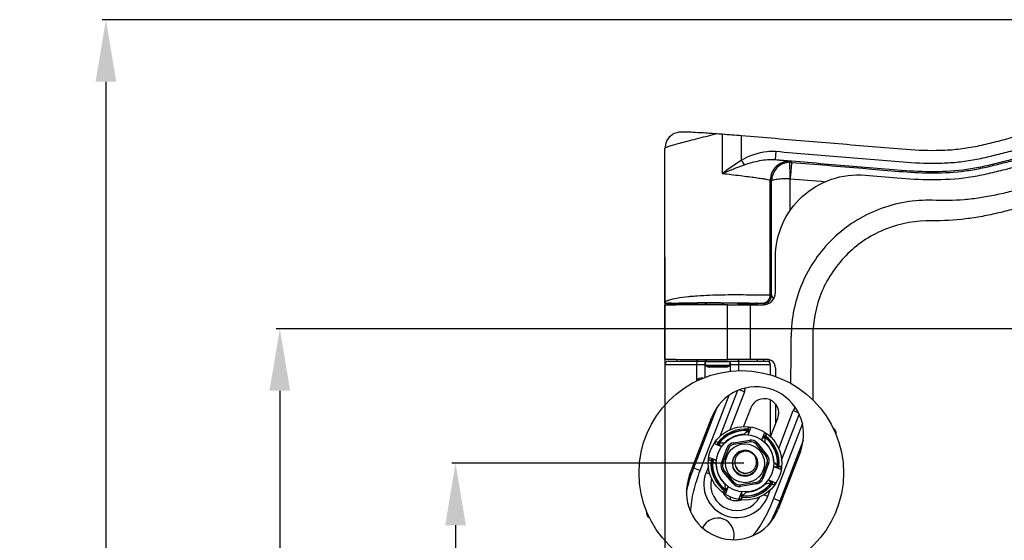
# Model space of a CAD drawing. Units: millimetres. Extents: x -217 to -90, y 77 to 206.
# Drawn here: x -217 to -169, y 150 to 175 of the extents above; entities that cross this region are included whole.
import ezdxf

# ---------------------------------------------------------------- set-up
doc = ezdxf.new("R2010")
doc.units = ezdxf.units.MM
doc.header["$LTSCALE"] = 16.335
doc.header["$PDMODE"] = 3
doc.header["$PDSIZE"] = 4
doc.layers.get('0').update_dxf_attribs({"linetype": 'CONTINUOUS'})
doc.layers.get('Defpoints').update_dxf_attribs({"linetype": 'CONTINUOUS'})
for name, color, linetype in [('02___PRT_ALL_AXES', 7, 'CONTINUOUS'), ('3_ALL_AXES', 7, 'CONTINUOUS'), ('6_ALL_SURFS', 7, 'CONTINUOUS'), ('7_ALL_FEATURES', 7, 'CONTINUOUS')]:
    doc.layers.add(name, color=color, linetype=linetype)
doc.styles.get("Standard").update_dxf_attribs({"font": 'arial.ttf'})
doc.dimstyles.new('DIMSTYLE_1', dxfattribs={"dimtxt": 3.5, "dimasz": 3, "dimexe": 0.18, "dimexo": 0.0625, "dimgap": 0.09, "dimtad": 1, "dimdec": 0, "dimlfac": 5, "dimdsep": 46, "dimtxsty": 'Standard', "dimblk": '_FILLED', "dimcen": 0.09, "dimadec": 0, "dimazin": 0, "dimtp": 0.5, "dimtm": 0.5, "dimtfac": 1, "dimtdec": 0, "dimtofl": 0, "dimtmove": 0, "dimatfit": 3, "dimldrblk": '_FILLED', "dimfxl": 0, "dimtolj": 1, "dimarcsym": 0})

# ---------------------------------------------------------------- blocks, each defined once
blk = doc.blocks.new('_FILLED')
at = {"color": 0, "linetype": 'ByBlock'}
blk.add_solid([(0, 0), (-1, 0.167), (-1, -0.167)], dxfattribs=at)
blk = doc.blocks.new('*D12')
at = {"color": 0, "linetype": 'Continuous', "lineweight": -2}
for p, q in [((-144.792, 175.08), (-212.68, 175.08)), ((-212.5, 172.08), (-212.5, 104.099)), ((-144.744, 101.099), (-212.68, 101.099))]:
    blk.add_line(p, q, dxfattribs=at)
at = {"layer": 'Defpoints', "color": 0, "linetype": 'Continuous'}
for p in [(-144.73, 175.08), (-212.5, 101.099), (-144.682, 101.099)]:
    blk.add_point(p, dxfattribs=at)
at = {"color": 0, "linetype": 'Continuous', "lineweight": -2, "xscale": 3, "yscale": 3, "zscale": 3}
for p, rotation in [((-212.5, 175.08), 90), ((-212.5, 101.099), 270)]:
    blk.add_blockref('_FILLED', p, dxfattribs=dict(at, rotation=rotation))
at = {"color": 0, "linetype": 'Continuous', "insert": (-214.378, 136.709), "char_height": 3.5, "attachment_point": 5, "rotation": 90}
blk.add_mtext('\\A1;370', dxfattribs=at)
blk = doc.blocks.new('*D15')
at = {"color": 0, "linetype": 'Continuous', "lineweight": -2}
for p, q in [((-181.621, 153.614), (-195.753, 153.614)), ((-195.573, 150.614), (-195.573, 125.565)), ((-181.621, 122.565), (-195.753, 122.565))]:
    blk.add_line(p, q, dxfattribs=at)
at = {"layer": 'Defpoints', "color": 0, "linetype": 'Continuous'}
for p in [(-181.559, 153.614), (-195.573, 122.565), (-181.559, 122.565)]:
    blk.add_point(p, dxfattribs=at)
at = {"color": 0, "linetype": 'Continuous', "lineweight": -2, "xscale": 3, "yscale": 3, "zscale": 3}
for p, rotation in [((-195.573, 153.614), 90), ((-195.573, 122.565), 270)]:
    blk.add_blockref('_FILLED', p, dxfattribs=dict(at, rotation=rotation))
at = {"color": 0, "linetype": 'Continuous', "insert": (-197.45, 138.09), "char_height": 3.5, "attachment_point": 5, "rotation": 90}
blk.add_mtext('\\A1;155', dxfattribs=at)
blk = doc.blocks.new('*D17')
at = {"color": 0, "linetype": 'Continuous', "lineweight": -2}
for p, q in [((-141.735, 160.125), (-204.26, 160.125)), ((-204.08, 157.125), (-204.08, 119.054)), ((-141.814, 116.054), (-204.26, 116.054))]:
    blk.add_line(p, q, dxfattribs=at)
at = {"layer": 'Defpoints', "color": 0, "linetype": 'Continuous'}
for p in [(-141.673, 160.125), (-204.08, 116.054), (-141.752, 116.054)]:
    blk.add_point(p, dxfattribs=at)
at = {"color": 0, "linetype": 'Continuous', "lineweight": -2, "xscale": 3, "yscale": 3, "zscale": 3}
for p, rotation in [((-204.08, 160.125), 90), ((-204.08, 116.054), 270)]:
    blk.add_blockref('_FILLED', p, dxfattribs=dict(at, rotation=rotation))
at = {"color": 0, "linetype": 'Continuous', "insert": (-205.957, 138.09), "char_height": 3.5, "attachment_point": 5, "rotation": 90}
blk.add_mtext('\\A1;220', dxfattribs=at)
blk = doc.blocks.new('*D11')
at = {"color": 0, "linetype": 'Continuous', "lineweight": -2}
for p, q in [((-185.434, 163.593), (-185.434, 77.617)), ((-99.084, 137.965), (-99.084, 77.617)), ((-182.434, 77.797), (-102.084, 77.797))]:
    blk.add_line(p, q, dxfattribs=at)
at = {"layer": 'Defpoints', "color": 0, "linetype": 'Continuous'}
for p in [(-185.434, 163.655), (-99.084, 138.027), (-99.084, 77.797)]:
    blk.add_point(p, dxfattribs=at)
at = {"color": 0, "linetype": 'Continuous', "lineweight": -2, "xscale": 3, "yscale": 3, "zscale": 3, "rotation": 180}
blk.add_blockref('_FILLED', (-185.434, 77.797), dxfattribs=at)
at = {"color": 0, "linetype": 'Continuous', "lineweight": -2, "xscale": 3, "yscale": 3, "zscale": 3}
blk.add_blockref('_FILLED', (-99.084, 77.797), dxfattribs=at)
at = {"color": 0, "linetype": 'Continuous', "insert": (-142.259, 79.675), "char_height": 3.5, "attachment_point": 5}
blk.add_mtext('\\A1;432', dxfattribs=at)

msp = doc.modelspace()

# ---------------------------------------------------------------- linework, layer by layer
at = {"color": 0, "linetype": 'Continuous'}
for p, q in [((-184.168, 169.634), (-184.257, 169.638)), ((-184.07, 169.629), (-184.168, 169.634)), ((-183.963, 169.623), (-184.07, 169.629)), ((-183.847, 169.617), (-183.963, 169.623)), ((-183.722, 169.61), (-183.847, 169.617)), ((-183.589, 169.602), (-183.722, 169.61)), ((-182.666, 169.539), (-182.666, 167.643)), ((-181.722, 168.295), (-181.722, 169.464)), ((-185.434, 161.36), (-185.434, 168.857)), ((-181.589, 168.06), (-181.722, 168.295)), ((-180.088, 168.317), (-180.055, 168.715)), ((-179.36, 168.22), (-179.292, 168.179)), ((-175.854, 167.894), (-175.411, 167.857)), ((-180.336, 161.76), (-180.336, 167.323)), ((-180.336, 167.323), (-180.271, 167.285)), ((-179.367, 165.856), (-179.367, 167.388)), ((-180.27, 161.76), (-180.271, 167.285)), ((-180.084, 161.88), (-180.084, 163.581)), ((-180.336, 161.76), (-180.27, 161.744)), ((-180.27, 161.744), (-180.27, 161.76)), ((-185.434, 158.66), (-185.434, 161.26)), ((-185.348, 161.354), (-185.016, 161.343)), ((-183.908, 161.377), (-183.852, 161.377)), ((-183.891, 161.367), (-183.891, 161.28)), ((-183.886, 161.367), (-183.886, 161.28)), ((-183.471, 161.281), (-183.471, 161.37)), ((-183.426, 161.281), (-183.426, 161.37)), ((-182.746, 161.378), (-182.571, 161.378)), ((-182.409, 158.638), (-182.409, 161.282)), ((-182.12, 161.377), (-182.065, 161.377)), ((-182.065, 161.377), (-181.906, 161.376)), ((-181.906, 161.376), (-181.854, 161.376)), ((-181.887, 161.367), (-181.887, 161.281)), ((-181.878, 161.367), (-181.878, 161.281)), ((-181.856, 161.341), (-181.696, 161.341)), ((-181.854, 161.376), (-181.703, 161.375)), ((-181.703, 161.375), (-181.655, 161.375)), ((-181.696, 161.341), (-181.659, 161.341)), ((-181.659, 161.341), (-181.625, 161.341)), ((-181.655, 161.375), (-181.607, 161.375)), ((-181.29, 158.639), (-181.29, 161.281)), ((-181.29, 161.281), (-180.686, 161.281)), ((-181.169, 161.343), (-181.141, 161.343)), ((-181.141, 161.343), (-181.022, 161.343)), ((-181.022, 161.343), (-180.96, 161.344)), ((-180.736, 161.36), (-180.67, 161.344)), ((-180.686, 161.344), (-180.67, 161.344)), ((-180.67, 161.344), (-180.67, 161.282)), ((-184.843, 158.56), (-184.843, 158.645)), ((-183.891, 158.639), (-183.891, 158.56)), ((-183.886, 158.639), (-183.886, 158.56)), ((-183.484, 158.56), (-182.288, 158.56)), ((-182.284, 158.52), (-183.484, 158.52)), ((-183.471, 158.56), (-183.471, 158.638)), ((-183.427, 158.32), (-182.342, 158.32)), ((-183.426, 158.56), (-183.426, 158.638)), ((-181.887, 158.638), (-181.887, 158.56)), ((-181.878, 158.638), (-181.878, 158.56)), ((-180.486, 158.639), (-181.29, 158.639)), ((-180.953, 158.56), (-180.953, 158.639)), ((-180.67, 158.639), (-180.67, 158.56)), ((-180.388, 158.638), (-180.388, 158.559)), ((-180.388, 158.559), (-180.388, 158.518)), ((-180.084, 158.239), (-180.084, 157.811)), ((-183.727, 153.268), (-182.331, 156.904)), ((-181.923, 157.129), (-182.773, 154.914)), ((-181.588, 157.069), (-182.292, 155.235)), ((-181.588, 157.069), (-181.836, 157.164)), ((-180.084, 156.484), (-180.084, 155.501)), ((-184.038, 153.388), (-182.911, 156.324)), ((-181.28, 156.292), (-181.626, 155.392)), ((-179.928, 154.328), (-179.225, 156.162)), ((-179.786, 153.768), (-178.935, 155.982)), ((-179.225, 156.162), (-178.977, 156.066)), ((-180.319, 154.891), (-179.973, 155.79)), ((-178.783, 155.542), (-180.179, 151.906)), ((-182.119, 154.608), (-181.332, 154.733)), ((-182.119, 154.608), (-182.107, 154.529)), ((-181.332, 154.733), (-181.32, 154.654)), ((-180.978, 154.597), (-181.04, 154.547)), ((-180.978, 154.597), (-180.476, 153.978)), ((-178.74, 154.722), (-179.867, 151.786)), ((-182.7, 153.625), (-182.415, 154.369)), ((-182.415, 154.369), (-182.34, 154.341)), ((-180.476, 153.978), (-180.538, 153.927)), ((-182.7, 153.625), (-182.626, 153.597)), ((-180.417, 153.602), (-180.702, 152.859)), ((-180.417, 153.602), (-180.492, 153.631)), ((-184.038, 153.388), (-183.727, 153.268)), ((-183.331, 153.46), (-183.446, 153.16)), ((-183.259, 153.088), (-183.446, 153.16)), ((-182.641, 153.25), (-182.579, 153.3)), ((-182.139, 152.631), (-182.641, 153.25)), ((-182.139, 152.631), (-182.077, 152.681)), ((-181.785, 152.495), (-181.797, 152.574)), ((-180.998, 152.619), (-181.785, 152.495)), ((-180.998, 152.619), (-181.01, 152.698)), ((-180.702, 152.859), (-180.777, 152.887)), ((-180.647, 152.086), (-180.459, 152.014)), ((-180.459, 152.014), (-180.344, 152.314)), ((-179.867, 151.786), (-180.179, 151.906))]:
    msp.add_line(p, q, dxfattribs=at)
for points in [[(-184.257, 169.638), (-184.298, 169.64), (-184.336, 169.642), (-184.372, 169.643), (-184.406, 169.645), (-184.438, 169.646), (-184.467, 169.647), (-184.495, 169.647), (-184.52, 169.648), (-184.544, 169.649), (-184.567, 169.649), (-184.588, 169.649), (-184.609, 169.649), (-184.63, 169.649), (-184.651, 169.648), (-184.673, 169.647), (-184.7, 169.645), (-184.733, 169.642), (-184.77, 169.637), (-184.815, 169.629), (-184.867, 169.616), (-184.924, 169.597), (-184.984, 169.571), (-185.046, 169.539), (-185.107, 169.499), (-185.167, 169.451), (-185.223, 169.397), (-185.275, 169.335), (-185.321, 169.266), (-185.361, 169.191), (-185.393, 169.111), (-185.416, 169.025), (-185.431, 168.936), (-185.434, 168.857)], [(-182.992, 169.564), (-183.071, 169.569), (-183.149, 169.574), (-183.226, 169.579), (-183.301, 169.584), (-183.376, 169.589), (-183.448, 169.593), (-183.589, 169.602)]]:
    msp.add_lwpolyline(points, dxfattribs=at)
for radius in [1.39, 0.6]:
    msp.add_circle((-181.559, 153.614), radius, dxfattribs=at)
for centre, radius, start, end in [((-189.066, 87.898), 81.892, 85.51761, 85.74135), ((-210.33, -182.888), 353.511, 85.3582, 85.5117), ((-179.436, 167.322), 0.9, 85.1781, 179.964), ((-179.368, 167.279), 0.904, 91.713, 179.6382), ((-179.368, 167.285), 0.897, 85.1315, 91.7097), ((-78.896, 1357.993), 1194.041, 265.176869, 265.342373), ((-124.603, 806.439), 641.393, 265.10194, 265.254534), ((-184.793, 139.052), 22.318, 90.8224, 91.2689), ((-182.969, -99.547), 260.926, 89.95091, 90.1939), ((-181.923, 327.781), 166.44, 270.10269, 270.25936), ((-181.427, 134.517), 26.855, 89.0217, 89.1413), ((-180.674, 52.069), 109.275, 90.00661, 90.15026), ((-180.671, 161.747), 0.403, 270.0569, 284.9247), ((-180.67, 161.744), 0.4, 314.9846, 322.4834), ((-273.489, 159.62), 94.168, 358.69809, 0.07498), ((-183.649, 157.441), 0.3, 80.9496, 147.0504), ((-182.04, 157.242), 0.484, 339, 0.9258), ((-180.627, 156.041), 0.7, 339, 159), ((-178.773, 155.988), 0.484, 137.0742, 159), ((-177.444, 155.059), 0.3, 350.9496, 57.0504), ((-182.06, 154.233), 0.38, 99, 159), ((-182.06, 154.233), 0.3, 99, 159), ((-181.273, 154.358), 0.38, 39, 99), ((-181.273, 154.358), 0.3, 39, 99), ((-180.772, 153.739), 0.38, 339, 39), ((-182.345, 153.489), 0.38, 159, 219), ((-182.345, 153.489), 0.3, 159, 219), ((-181.559, 153.614), 0.481, 191.7841, 194.2469), ((-180.772, 153.739), 0.3, 339, 39), ((-181.953, 152.587), 1.6, 159, 339), ((-181.558, 153.614), 0.482, 194.249, 237.4461), ((-181.558, 153.615), 0.483, 237.4503, 238.2456), ((-181.559, 153.614), 0.482, 238.2419, 284.9659), ((-181.953, 152.587), 1.266, 166.3146, 331.6864), ((-181.844, 152.87), 0.38, 219, 279), ((-181.844, 152.87), 0.3, 219, 279), ((-181.057, 152.995), 0.3, 279, 339), ((-181.057, 152.995), 0.38, 279, 339), ((-181.989, 152.494), 0.7, 206.4156, 291.5841), ((-186.031, 151.235), 0.3, 170.9496, 237.0504)]:
    msp.add_arc(centre, radius, start, end, dxfattribs=at)
for centre, major_axis, ratio, start_param, end_param in [((-180.687, 161.881), (-0.599, 0.06), 0.996157, 7.953782, 9.523818), ((-182.884, 161.36), (2.55, 0), 0.008727, -3.141593, -2.879793), ((-182.884, 161.26), (2.55, 0), 0.008727, 7.66639, 9.424778), ((-181.29, 161.333), (6, 0), 0.008727, -1.758388, -1.570796), ((-182.884, 158.66), (2.55, 0), 0.008727, 3.141593, 4.899981), ((-181.29, 158.586), (6, 0), 0.008727, 1.570796, 1.758388), ((-180.486, 158.239), (0.4, 0.04), 0.996157, -0.09904, 1.470996)]:
    msp.add_ellipse(centre, major_axis=major_axis, ratio=ratio, start_param=start_param, end_param=end_param, dxfattribs=at)
for points, knots in [([(-99.084, 138.09), (-99.084, 140.254), (-99.477, 144.596), (-101.22, 150.895), (-104.047, 156.799), (-107.888, 162.107), (-112.609, 166.657), (-117.166, 169.686), (-121.087, 171.586), (-124.14, 172.736), (-127.285, 173.587), (-130.492, 174.152), (-133.189, 174.47), (-135.356, 174.679), (-137.526, 174.874), (-140.244, 175.033), (-143.509, 175.098), (-146.772, 175.062), (-150.028, 174.933), (-153.274, 174.691), (-156.487, 174.179), (-159.102, 173.475), (-161.149, 172.776), (-162.664, 172.196), (-164.164, 171.579), (-165.375, 170.978), (-166.336, 170.469), (-167.068, 170.089), (-167.817, 169.725), (-168.583, 169.374), (-169.403, 169.174), (-170.216, 168.967), (-171.042, 168.82), (-172.156, 168.724), (-173.544, 168.766), (-175.189, 168.923), (-176.828, 169.052), (-179.005, 169.233), (-180.635, 169.376), (-181.722, 169.464)], [0, 0, 0, 0, 0.062149, 0.124412, 0.186766, 0.249143, 0.311576, 0.374094, 0.405361, 0.436559, 0.467666, 0.498771, 0.530001, 0.545648, 0.561295, 0.592566, 0.62382, 0.655055, 0.686258, 0.717403, 0.748498, 0.779534, 0.795055, 0.810603, 0.826117, 0.841596, 0.849435, 0.857343, 0.86526, 0.873367, 0.881473, 0.889421, 0.897485, 0.905519, 0.921487, 0.93728, 0.952998, 0.9687, 1, 1, 1, 1]), ([(-180.055, 168.715), (-179.526, 168.67), (-178.468, 168.579), (-176.882, 168.447), (-175.295, 168.322), (-173.71, 168.172), (-172.382, 168.12), (-171.322, 168.179), (-170.533, 168.287), (-169.883, 168.426), (-169.369, 168.555), (-168.983, 168.651), (-168.597, 168.752), (-168.097, 168.931), (-167.493, 169.206), (-166.778, 169.556), (-165.836, 170.044), (-164.666, 170.671), (-163.212, 171.322), (-161.239, 172.105), (-158.731, 172.976), (-155.632, 173.731), (-152.473, 174.158), (-149.295, 174.362), (-146.112, 174.469), (-142.928, 174.487), (-139.744, 174.405), (-137.096, 174.23), (-134.983, 174.034), (-132.87, 173.824), (-130.236, 173.501), (-127.102, 172.923), (-124.033, 172.06), (-121.059, 170.911), (-117.252, 169.03), (-112.832, 166.047), (-108.251, 161.588), (-104.521, 156.395), (-101.772, 150.622), (-100.075, 144.46), (-99.691, 140.21), (-99.691, 138.09)], [0, 0, 0, 0, 0.015634, 0.031267, 0.046901, 0.062534, 0.078163, 0.085978, 0.093793, 0.101609, 0.105517, 0.109425, 0.113333, 0.117241, 0.125056, 0.132873, 0.140689, 0.156322, 0.171954, 0.187587, 0.218847, 0.250103, 0.281362, 0.312627, 0.343894, 0.37516, 0.406426, 0.437691, 0.453324, 0.468958, 0.500223, 0.531484, 0.562742, 0.594, 0.625259, 0.687715, 0.750173, 0.81263, 0.875087, 0.937545, 1, 1, 1, 1]), ([(-180.088, 168.317), (-179.563, 168.272), (-178.511, 168.182), (-176.934, 168.05), (-175.356, 167.926), (-173.781, 167.777), (-172.198, 167.709), (-170.879, 167.815), (-169.844, 168.021), (-169.077, 168.217), (-168.309, 168.41), (-167.579, 168.722), (-166.867, 169.066), (-166.161, 169.424), (-165.461, 169.793), (-164.526, 170.283), (-163.33, 170.841), (-161.372, 171.627), (-158.885, 172.512), (-155.811, 173.289), (-152.674, 173.738), (-149.514, 173.951), (-146.351, 174.064), (-143.185, 174.089), (-140.02, 174.016), (-137.386, 173.852), (-135.285, 173.66), (-133.184, 173.456), (-130.564, 173.144), (-127.445, 172.59), (-124.387, 171.756), (-121.423, 170.634), (-117.627, 168.786), (-113.217, 165.844), (-108.644, 161.43), (-104.917, 156.28), (-102.171, 150.547), (-100.475, 144.423), (-100.091, 140.197), (-100.091, 138.09)], [0, 0, 0, 0, 0.015634, 0.031268, 0.046902, 0.062535, 0.078165, 0.093786, 0.101601, 0.109418, 0.117232, 0.125046, 0.132862, 0.140679, 0.148496, 0.156313, 0.171944, 0.187578, 0.218838, 0.250096, 0.281354, 0.31262, 0.343887, 0.375154, 0.40642, 0.437686, 0.45332, 0.468953, 0.500219, 0.531481, 0.562739, 0.593998, 0.625258, 0.687714, 0.750172, 0.812629, 0.875087, 0.937544, 1, 1, 1, 1]), ([(-175.411, 167.857), (-174.41, 167.773), (-172.907, 167.614), (-171.145, 167.716), (-170.154, 167.884), (-169.542, 168.027), (-169.056, 168.152), (-168.567, 168.269), (-167.971, 168.472), (-167.286, 168.787), (-166.609, 169.118), (-165.939, 169.464), (-165.05, 169.934), (-163.93, 170.504), (-162.54, 171.088), (-161.135, 171.636), (-159.713, 172.137), (-157.792, 172.731), (-155.342, 173.305), (-152.349, 173.698), (-149.34, 173.892), (-145.322, 174.032), (-141.299, 174.018), (-137.284, 173.785), (-133.283, 173.412), (-129.284, 172.935), (-125.372, 171.989), (-121.567, 170.685), (-117.047, 168.438), (-112.168, 164.856), (-107.965, 160.498), (-104.557, 155.494), (-102.05, 149.981), (-100.504, 144.126), (-100.155, 140.099), (-100.155, 138.09)], [0, 0, 0, 0, 0.031253, 0.046874, 0.054689, 0.062504, 0.066412, 0.07032, 0.078131, 0.085946, 0.093761, 0.101577, 0.109393, 0.125023, 0.140654, 0.156285, 0.171917, 0.187548, 0.218802, 0.250059, 0.281321, 0.312585, 0.375105, 0.406368, 0.437631, 0.500135, 0.53139, 0.562645, 0.6251, 0.68756, 0.750028, 0.812504, 0.874994, 0.937493, 1, 1, 1, 1]), ([(-175.745, 167.56), (-175.229, 167.517), (-174.158, 167.417), (-172.492, 167.312), (-171.038, 167.394), (-169.889, 167.606), (-169.039, 167.821), (-168.169, 168.036), (-167.348, 168.396), (-166.577, 168.77), (-165.646, 169.247), (-164.541, 169.842), (-163.2, 170.467), (-161.839, 171.016), (-160.455, 171.537), (-159.056, 172.006), (-157.179, 172.552), (-154.782, 173.069), (-151.838, 173.412), (-148.846, 173.587), (-145.824, 173.68), (-142.793, 173.691), (-138.75, 173.584), (-133.744, 173.155), (-128.777, 172.514), (-124.945, 171.515), (-121.244, 170.181), (-116.845, 167.919), (-112.1, 164.352), (-108.024, 160.04), (-104.727, 155.111), (-102.308, 149.703), (-100.819, 143.979), (-100.484, 140.049), (-100.484, 138.09)], [0, 0, 0, 0, 0.016152, 0.033503, 0.052014, 0.061335, 0.069852, 0.079363, 0.089204, 0.097714, 0.106055, 0.121826, 0.136786, 0.152136, 0.167561, 0.182877, 0.198086, 0.22847, 0.259177, 0.290354, 0.321851, 0.353384, 0.384794, 0.447848, 0.509956, 0.540508, 0.571077, 0.63242, 0.693861, 0.755195, 0.81649, 0.877774, 0.938952, 1, 1, 1, 1]), ([(-185.434, 168.857), (-185.434, 168.864), (-185.417, 168.882), (-185.356, 168.916), (-185.217, 168.968), (-184.992, 169.037), (-184.689, 169.12), (-184.323, 169.215), (-183.746, 169.362), (-183.294, 169.478), (-182.984, 169.563)], [0, 0, 0, 0, 0.008782, 0.025438, 0.085078, 0.178695, 0.302844, 0.45285, 0.623167, 1, 1, 1, 1]), ([(-181.722, 168.295), (-181.344, 168.507), (-180.781, 168.717), (-180.199, 168.728), (-180.055, 168.715)], [0, 0, 0, 0, 0.749005, 1, 1, 1, 1]), ([(-181.589, 168.06), (-181.348, 168.145), (-180.858, 168.288), (-180.342, 168.339), (-180.088, 168.317)], [0, 0, 0, 0, 0.501161, 1, 1, 1, 1]), ([(-180.088, 168.317), (-179.989, 168.306), (-179.815, 168.286), (-179.591, 168.262), (-179.451, 168.236), (-179.378, 168.23), (-179.36, 168.22)], [0, 0, 0, 0, 0.408176, 0.715471, 0.914309, 1, 1, 1, 1]), ([(-179.367, 167.388), (-179.37, 167.488), (-179.377, 167.673), (-179.381, 167.917), (-179.395, 168.08), (-179.389, 168.161), (-179.395, 168.182)], [0, 0, 0, 0, 0.37821, 0.699937, 0.917879, 1, 1, 1, 1]), ([(-179.356, 167.387), (-179.351, 167.488), (-179.329, 167.672), (-179.314, 167.915), (-179.296, 168.079), (-179.295, 168.158), (-179.292, 168.179)], [0, 0, 0, 0, 0.379217, 0.701339, 0.919017, 1, 1, 1, 1]), ([(-182.666, 167.643), (-182.37, 167.611), (-181.943, 167.562), (-181.401, 167.493), (-181.058, 167.447), (-180.775, 167.405), (-180.558, 167.375), (-180.424, 167.343), (-180.352, 167.336), (-180.336, 167.323)], [0, 0, 0, 0, 0.378768, 0.548234, 0.696982, 0.820131, 0.913582, 0.974185, 1, 1, 1, 1]), ([(-179.367, 167.388), (-179.48, 167.387), (-179.69, 167.382), (-179.938, 167.365), (-180.099, 167.343), (-180.185, 167.327), (-180.239, 167.311), (-180.268, 167.294), (-180.271, 167.285)], [0, 0, 0, 0, 0.369434, 0.685731, 0.80938, 0.904118, 0.967274, 1, 1, 1, 1]), ([(-180.084, 163.581), (-180.084, 164.129), (-179.852, 165.237), (-178.866, 166.607), (-177.414, 167.468), (-176.291, 167.605), (-175.745, 167.56)], [0, 0, 0, 0, 0.249999, 0.499993, 0.74999, 1, 1, 1, 1]), ([(-166.513, 167.536), (-166.745, 167.427), (-167.21, 167.213), (-167.93, 166.943), (-168.679, 166.769), (-169.425, 166.591), (-170.18, 166.452), (-171.197, 166.333), (-171.967, 166.323), (-172.478, 166.342)], [0, 0, 0, 0, 0.125022, 0.250012, 0.375018, 0.500049, 0.625064, 0.750076, 1, 1, 1, 1]), ([(-172.478, 166.342), (-173.355, 166.374), (-175.141, 166.067), (-177.42, 164.618), (-178.959, 162.396), (-179.323, 160.621), (-179.321, 159.743)], [0, 0, 0, 0, 0.249964, 0.500032, 0.750036, 1, 1, 1, 1]), ([(-166.168, 166.803), (-166.661, 166.565), (-167.409, 166.217), (-168.468, 165.938), (-169.262, 165.731), (-170.065, 165.558), (-171.147, 165.392), (-171.968, 165.347), (-172.515, 165.344)], [0, 0, 0, 0, 0.249961, 0.37499, 0.50005, 0.625084, 0.750101, 1, 1, 1, 1]), ([(-172.515, 165.344), (-173.256, 165.363), (-174.762, 165.102), (-176.683, 163.869), (-177.974, 161.986), (-178.276, 160.486), (-178.275, 159.745)], [0, 0, 0, 0, 0.249989, 0.50004, 0.750021, 1, 1, 1, 1]), ([(-185.25, 161.514), (-185.126, 161.561), (-184.808, 161.627), (-184.488, 161.667), (-184.299, 161.686)], [0, 0, 0, 0, 0.411467, 1, 1, 1, 1]), ([(-184.299, 161.686), (-184.265, 161.689), (-184.123, 161.703), (-183.981, 161.714), (-183.872, 161.722)], [0, 0, 0, 0, 0.240235, 1, 1, 1, 1]), ([(-183.872, 161.722), (-183.471, 161.75), (-182.869, 161.774), (-182.081, 161.778), (-181.537, 161.776), (-181.072, 161.772), (-180.712, 161.772), (-180.48, 161.762), (-180.367, 161.767), (-180.336, 161.76)], [0, 0, 0, 0, 0.340957, 0.511126, 0.667828, 0.801945, 0.905678, 0.972996, 1, 1, 1, 1]), ([(-180.27, 161.744), (-180.256, 161.727), (-180.235, 161.658), (-180.205, 161.597), (-180.189, 161.552)], [0, 0, 0, 0, 0.317, 1, 1, 1, 1]), ([(-185.434, 161.36), (-185.426, 161.36), (-185.377, 161.362), (-185.328, 161.363), (-185.288, 161.364)], [0, 0, 0, 0, 0.180659, 1, 1, 1, 1]), ([(-185.4, 161.43), (-185.392, 161.439), (-185.347, 161.475), (-185.293, 161.498), (-185.25, 161.514)], [0, 0, 0, 0, 0.19936, 1, 1, 1, 1]), ([(-185.114, 161.368), (-185.036, 161.369), (-184.635, 161.374), (-184.233, 161.376), (-183.908, 161.377)], [0, 0, 0, 0, 0.192557, 1, 1, 1, 1]), ([(-185.016, 161.343), (-185.008, 161.343), (-184.971, 161.334), (-184.947, 161.3), (-184.932, 161.274)], [0, 0, 0, 0, 0.196657, 1, 1, 1, 1]), ([(-185.016, 161.343), (-184.926, 161.343), (-184.559, 161.342), (-184.192, 161.341), (-183.915, 161.341)], [0, 0, 0, 0, 0.245851, 1, 1, 1, 1]), ([(-182.571, 161.378), (-182.458, 161.378), (-182.307, 161.378), (-182.157, 161.377), (-182.12, 161.377)], [0, 0, 0, 0, 0.755375, 1, 1, 1, 1]), ([(-181.607, 161.375), (-181.551, 161.374), (-181.356, 161.373), (-181.162, 161.371), (-181.025, 161.369)], [0, 0, 0, 0, 0.291619, 1, 1, 1, 1]), ([(-181.141, 161.343), (-181.132, 161.343), (-181.092, 161.336), (-181.06, 161.306), (-181.042, 161.281)], [0, 0, 0, 0, 0.220457, 1, 1, 1, 1]), ([(-180.969, 161.368), (-180.913, 161.367), (-180.836, 161.362), (-180.758, 161.366), (-180.736, 161.36)], [0, 0, 0, 0, 0.711418, 1, 1, 1, 1]), ([(-180.67, 161.344), (-180.661, 161.34), (-180.637, 161.319), (-180.613, 161.302), (-180.597, 161.288)], [0, 0, 0, 0, 0.321109, 1, 1, 1, 1]), ([(-181.343, 154.174), (-181.39, 154.187), (-181.487, 154.202), (-181.632, 154.188), (-181.77, 154.138), (-181.89, 154.054), (-181.983, 153.941), (-182.043, 153.807), (-182.062, 153.661), (-182.046, 153.564), (-182.031, 153.518)], [0, 0, 0, 0, 0.125066, 0.250103, 0.375136, 0.500151, 0.625144, 0.750118, 0.875066, 1, 1, 1, 1]), ([(-181.434, 153.148), (-181.386, 153.155), (-181.292, 153.184), (-181.171, 153.266), (-181.077, 153.379), (-181.017, 153.513), (-180.995, 153.658), (-181.011, 153.803), (-181.064, 153.94), (-181.12, 154.02), (-181.152, 154.056)], [0, 0, 0, 0, 0.124946, 0.249905, 0.37489, 0.499884, 0.62488, 0.749894, 0.87493, 1, 1, 1, 1]), ([(-182.031, 153.518), (-182.021, 153.488), (-181.998, 153.428), (-181.932, 153.318), (-181.859, 153.251), (-181.805, 153.217)], [0, 0, 0, 0, 0.250646, 0.501189, 1, 1, 1, 1]), ([(-184.179, 151.239), (-184.172, 151.586), (-184.065, 152.28), (-183.851, 152.943), (-183.727, 153.268)], [0, 0, 0, 0, 0.499776, 1, 1, 1, 1]), ([(-181.805, 153.217), (-181.75, 153.183), (-181.658, 153.148), (-181.53, 153.137), (-181.466, 153.143), (-181.434, 153.148)], [0, 0, 0, 0, 0.498806, 0.749351, 1, 1, 1, 1]), ([(-180.179, 151.906), (-180.304, 151.581), (-180.588, 150.945), (-180.973, 150.359), (-181.2, 150.095)], [0, 0, 0, 0, 0.500224, 1, 1, 1, 1])]:
    msp.add_open_spline(points, degree=3, knots=knots, dxfattribs=at)
for points in [[(-182.666, 167.643), (-182.36, 167.873), (-182.052, 168.103), (-181.722, 168.295)], [(-182.666, 167.643), (-182.309, 167.787), (-181.952, 167.933), (-181.589, 168.06)], [(-180.536, 161.414), (-180.462, 161.457), (-180.399, 161.528), (-180.366, 161.607)], [(-180.366, 161.607), (-180.347, 161.655), (-180.336, 161.708), (-180.336, 161.76)], [(-180.353, 161.5), (-180.301, 161.568), (-180.27, 161.658), (-180.27, 161.744)], [(-185.434, 161.36), (-185.434, 161.376), (-185.428, 161.394), (-185.419, 161.408)], [(-185.419, 161.408), (-185.414, 161.416), (-185.407, 161.423), (-185.4, 161.43)], [(-180.736, 161.36), (-180.667, 161.36), (-180.596, 161.379), (-180.536, 161.414)], [(-180.567, 161.358), (-180.5, 161.375), (-180.436, 161.412), (-180.387, 161.461)], [(-178.274, 159.745), (-178.275, 158.724), (-178.273, 157.702), (-178.273, 156.681)], [(-184.395, 152.208), (-184.31, 152.61), (-184.186, 153.004), (-184.038, 153.388)], [(-179.867, 151.786), (-180.014, 151.403), (-180.186, 151.027), (-180.391, 150.671)]]:
    msp.add_open_spline(points, degree=3, dxfattribs=at)
at = {"layer": '02___PRT_ALL_AXES', "color": 0, "linetype": 'Continuous'}
for p, q in [((-183.457, 158.36), (-182.311, 158.36)), ((-184.243, 153.038), (-183.168, 155.839)), ((-178.874, 154.19), (-179.949, 151.389))]:
    msp.add_line(p, q, dxfattribs=at)
msp.add_circle((-181.738, 153.147), 4.95, dxfattribs=at)
for centre, radius, start, end in [((-181.021, 155.014), 2.3, 339, 159), ((-182.096, 152.214), 2.3, 159, 339), ((-182.884, 150.16), 0.8, 342.1145, 155.8855)]:
    msp.add_arc(centre, radius, start, end, dxfattribs=at)
at = {"layer": '3_ALL_AXES', "color": 0, "linetype": 'Continuous'}
for p, q in [((-185.434, 158.4), (-185.434, 156.437)), ((-180.334, 158.4), (-180.334, 157.893)), ((-180.334, 156.677), (-180.334, 154.906))]:
    msp.add_line(p, q, dxfattribs=at)
at = {"layer": '6_ALL_SURFS', "color": 0, "linetype": 'Continuous'}
msp.add_line((-182.484, 158.26), (-183.284, 158.26), dxfattribs=at)
msp.add_arc((-181.894, 151.099), 0.711, 86.4102, 87.4333, dxfattribs=at)
msp.add_open_spline([(-182.156, 151.814), (-182.131, 151.811), (-182.033, 151.806), (-181.935, 151.814), (-181.862, 151.809)], degree=3, knots=[0, 0, 0, 0, 0.256876, 1, 1, 1, 1], dxfattribs=at)
at = {"layer": '7_ALL_FEATURES', "color": 0, "linetype": 'Continuous'}
for p, q in [((-182.703, 161.371), (-182.581, 161.371)), ((-181.934, 161.368), (-181.877, 161.367)), ((-185.434, 158.4), (-183.475, 158.4)), ((-185.274, 158.56), (-183.484, 158.56)), ((-183.907, 158.4), (-183.907, 157.595)), ((-183.506, 158.56), (-183.506, 157.769)), ((-183.484, 158.56), (-183.484, 158.46)), ((-182.294, 158.4), (-180.334, 158.4)), ((-182.284, 158.46), (-182.284, 158.56)), ((-182.284, 158.56), (-180.495, 158.56)), ((-182.263, 158.069), (-182.263, 158.56)), ((-181.862, 158.095), (-181.862, 158.4)), ((-181.615, 155.002), (-181.611, 155.013)), ((-181.388, 155.369), (-181.429, 155.264)), ((-181.414, 155.176), (-181.417, 155.188)), ((-181.414, 155.176), (-181.374, 155.259)), ((-181.409, 155.151), (-181.393, 155.201)), ((-181.408, 155.145), (-181.409, 155.151)), ((-181.408, 155.145), (-181.367, 155.228)), ((-181.403, 154.995), (-181.276, 155.326)), ((-181.402, 155.12), (-181.386, 155.17)), ((-181.401, 155.115), (-181.402, 155.12)), ((-181.401, 155.115), (-181.361, 155.197)), ((-181.396, 155.089), (-181.37, 155.168)), ((-181.395, 155.084), (-181.396, 155.089)), ((-181.395, 155.084), (-181.354, 155.166)), ((-181.393, 155.201), (-181.383, 155.23)), ((-181.389, 155.058), (-181.354, 155.166)), ((-181.388, 155.053), (-181.389, 155.058)), ((-181.388, 155.369), (-181.276, 155.326)), ((-181.355, 155.12), (-181.388, 155.053)), ((-181.386, 155.17), (-181.377, 155.199)), ((-181.383, 155.23), (-181.374, 155.259)), ((-181.377, 155.199), (-181.367, 155.228)), ((-181.37, 155.168), (-181.361, 155.197)), ((-181.361, 155.145), (-181.348, 155.14)), ((-180.75, 154.744), (-180.623, 155.076)), ((-180.62, 154.942), (-180.646, 154.853)), ((-180.62, 154.942), (-180.633, 154.914)), ((-180.623, 155.076), (-180.511, 155.033)), ((-180.595, 154.96), (-180.62, 154.872)), ((-180.607, 154.932), (-180.62, 154.904)), ((-180.595, 154.96), (-180.607, 154.932)), ((-180.551, 154.927), (-180.511, 155.033)), ((-183.02, 154.55), (-182.977, 154.662)), ((-183.02, 154.55), (-182.689, 154.423)), ((-182.872, 154.622), (-182.977, 154.662)), ((-182.905, 154.578), (-182.877, 154.565)), ((-182.905, 154.578), (-182.816, 154.552)), ((-182.886, 154.552), (-182.858, 154.539)), ((-182.886, 154.552), (-182.798, 154.527)), ((-182.877, 154.565), (-182.849, 154.552)), ((-182.868, 154.527), (-182.839, 154.514)), ((-182.868, 154.527), (-182.779, 154.501)), ((-182.858, 154.539), (-182.83, 154.527)), ((-182.849, 154.552), (-182.801, 154.531)), ((-182.849, 154.501), (-182.745, 154.455)), ((-182.849, 154.501), (-182.761, 154.476)), ((-182.839, 154.514), (-182.764, 154.48)), ((-182.833, 154.478), (-182.828, 154.492)), ((-182.83, 154.527), (-182.782, 154.506)), ((-182.823, 154.562), (-182.816, 154.552)), ((-182.742, 154.45), (-182.814, 154.471)), ((-182.801, 154.531), (-182.798, 154.527)), ((-182.782, 154.506), (-182.779, 154.501)), ((-182.764, 154.48), (-182.761, 154.476)), ((-182.745, 154.455), (-182.742, 154.45)), ((-182.553, 154.585), (-182.563, 154.589)), ((-182.108, 154.539), (-181.262, 154.673)), ((-181.032, 154.553), (-180.531, 153.934)), ((-180.722, 154.797), (-180.702, 154.87)), ((-180.718, 154.801), (-180.722, 154.797)), ((-180.671, 154.904), (-180.718, 154.801)), ((-180.671, 154.904), (-180.697, 154.816)), ((-180.692, 154.819), (-180.697, 154.816)), ((-180.694, 154.889), (-180.681, 154.884)), ((-180.659, 154.895), (-180.692, 154.819)), ((-180.646, 154.923), (-180.671, 154.835)), ((-180.667, 154.838), (-180.671, 154.835)), ((-180.646, 154.885), (-180.667, 154.838)), ((-180.646, 154.923), (-180.659, 154.895)), ((-180.633, 154.914), (-180.646, 154.885)), ((-180.641, 154.856), (-180.646, 154.853)), ((-180.62, 154.904), (-180.641, 154.856)), ((-180.61, 154.879), (-180.62, 154.872)), ((-180.588, 154.608), (-180.584, 154.619)), ((-182.635, 153.6), (-182.349, 154.344)), ((-183.314, 153.784), (-183.271, 153.896)), ((-183.314, 153.784), (-183.209, 153.744)), ((-183.271, 153.896), (-182.94, 153.769)), ((-183.175, 153.789), (-183.204, 153.799)), ((-183.121, 153.758), (-183.204, 153.799)), ((-183.145, 153.78), (-183.175, 153.789)), ((-183.144, 153.796), (-183.173, 153.805)), ((-183.09, 153.765), (-183.173, 153.805)), ((-183.095, 153.764), (-183.145, 153.78)), ((-183.114, 153.786), (-183.144, 153.796)), ((-183.113, 153.802), (-183.142, 153.812)), ((-183.059, 153.771), (-183.142, 153.812)), ((-183.121, 153.758), (-183.133, 153.756)), ((-183.065, 153.77), (-183.114, 153.786)), ((-183.034, 153.777), (-183.113, 153.802)), ((-183.003, 153.783), (-183.111, 153.818)), ((-183.028, 153.778), (-183.111, 153.818)), ((-183.09, 153.765), (-183.095, 153.764)), ((-183.09, 153.811), (-183.084, 153.825)), ((-183.065, 153.817), (-182.997, 153.784)), ((-183.059, 153.771), (-183.065, 153.77)), ((-183.028, 153.778), (-183.034, 153.777)), ((-182.997, 153.784), (-183.003, 153.783)), ((-182.947, 153.558), (-182.958, 153.562)), ((-180.482, 153.627), (-180.768, 152.884)), ((-180.159, 153.666), (-180.17, 153.67)), ((-182.085, 152.675), (-182.586, 153.294)), ((-180.177, 153.459), (-179.846, 153.331)), ((-180.12, 153.444), (-180.114, 153.445)), ((-180.052, 153.411), (-180.12, 153.444)), ((-180.114, 153.445), (-180.006, 153.41)), ((-180.089, 153.45), (-180.083, 153.451)), ((-180.089, 153.45), (-180.006, 153.41)), ((-180.083, 153.451), (-180.004, 153.426)), ((-180.058, 153.456), (-180.052, 153.458)), ((-180.058, 153.456), (-179.975, 153.416)), ((-180.052, 153.458), (-180.003, 153.442)), ((-180.028, 153.417), (-180.033, 153.403)), ((-180.027, 153.463), (-180.022, 153.464)), ((-180.027, 153.463), (-179.944, 153.423)), ((-180.022, 153.464), (-179.972, 153.448)), ((-180.004, 153.426), (-179.975, 153.416)), ((-180.003, 153.442), (-179.973, 153.432)), ((-179.996, 153.47), (-179.984, 153.472)), ((-179.996, 153.47), (-179.913, 153.429)), ((-179.973, 153.432), (-179.944, 153.423)), ((-179.972, 153.448), (-179.942, 153.439)), ((-179.942, 153.439), (-179.913, 153.429)), ((-179.803, 153.443), (-179.908, 153.484)), ((-179.803, 153.443), (-179.846, 153.331)), ((-182.533, 152.609), (-182.529, 152.62)), ((-181.009, 152.689), (-181.855, 152.555)), ((-180.554, 152.639), (-180.564, 152.643)), ((-180.428, 152.805), (-180.097, 152.678)), ((-180.372, 152.773), (-180.375, 152.778)), ((-180.375, 152.778), (-180.303, 152.757)), ((-180.268, 152.727), (-180.372, 152.773)), ((-180.353, 152.748), (-180.357, 152.752)), ((-180.268, 152.727), (-180.357, 152.752)), ((-180.278, 152.714), (-180.353, 152.748)), ((-180.335, 152.722), (-180.338, 152.727)), ((-180.249, 152.701), (-180.338, 152.727)), ((-180.287, 152.701), (-180.335, 152.722)), ((-180.316, 152.697), (-180.319, 152.701)), ((-180.231, 152.676), (-180.319, 152.701)), ((-180.268, 152.675), (-180.316, 152.697)), ((-180.294, 152.666), (-180.301, 152.676)), ((-180.212, 152.65), (-180.301, 152.676)), ((-180.284, 152.75), (-180.289, 152.736)), ((-180.259, 152.688), (-180.287, 152.701)), ((-180.249, 152.701), (-180.278, 152.714)), ((-180.24, 152.663), (-180.268, 152.675)), ((-180.231, 152.676), (-180.259, 152.688)), ((-180.245, 152.606), (-180.14, 152.566)), ((-180.212, 152.65), (-180.24, 152.663)), ((-180.097, 152.678), (-180.14, 152.566)), ((-182.566, 152.301), (-182.607, 152.195)), ((-182.494, 152.152), (-182.607, 152.195)), ((-182.522, 152.267), (-182.497, 152.356)), ((-182.522, 152.267), (-182.51, 152.296)), ((-182.51, 152.296), (-182.497, 152.324)), ((-182.507, 152.349), (-182.497, 152.356)), ((-182.497, 152.286), (-182.471, 152.375)), ((-182.497, 152.324), (-182.476, 152.372)), ((-182.497, 152.286), (-182.484, 152.314)), ((-182.494, 152.152), (-182.367, 152.484)), ((-182.484, 152.314), (-182.471, 152.342)), ((-182.476, 152.372), (-182.471, 152.375)), ((-182.471, 152.305), (-182.446, 152.393)), ((-182.471, 152.342), (-182.45, 152.39)), ((-182.471, 152.305), (-182.459, 152.333)), ((-182.459, 152.333), (-182.425, 152.409)), ((-182.45, 152.39), (-182.446, 152.393)), ((-182.446, 152.324), (-182.399, 152.427)), ((-182.446, 152.324), (-182.42, 152.412)), ((-182.423, 152.339), (-182.436, 152.344)), ((-182.425, 152.409), (-182.42, 152.412)), ((-182.395, 152.431), (-182.415, 152.358)), ((-182.399, 152.427), (-182.395, 152.431)), ((-181.841, 151.901), (-181.714, 152.233)), ((-181.756, 152.083), (-181.769, 152.088)), ((-181.728, 152.17), (-181.763, 152.062)), ((-181.722, 152.144), (-181.763, 152.062)), ((-181.762, 152.107), (-181.729, 152.175)), ((-181.716, 152.113), (-181.756, 152.03)), ((-181.709, 152.082), (-181.75, 151.999)), ((-181.721, 152.139), (-181.747, 152.06)), ((-181.715, 152.108), (-181.731, 152.058)), ((-181.729, 152.175), (-181.728, 152.17)), ((-181.708, 152.077), (-181.724, 152.027)), ((-181.722, 152.144), (-181.721, 152.139)), ((-181.716, 152.113), (-181.715, 152.108)), ((-181.709, 152.082), (-181.708, 152.077)), ((-181.506, 152.215), (-181.502, 152.225)), ((-182.263, 151.85), (-182.263, 151.98)), ((-181.862, 151.809), (-181.862, 151.86)), ((-181.729, 151.858), (-181.841, 151.901)), ((-181.747, 152.06), (-181.756, 152.03)), ((-181.74, 152.029), (-181.75, 151.999)), ((-181.703, 152.052), (-181.743, 151.968)), ((-181.734, 151.998), (-181.743, 151.968)), ((-181.731, 152.058), (-181.74, 152.029)), ((-181.724, 152.027), (-181.734, 151.998)), ((-181.729, 151.858), (-181.689, 151.964)), ((-181.703, 152.052), (-181.7, 152.04))]:
    msp.add_line(p, q, dxfattribs=at)
for radius in [1.78, 0.94]:
    msp.add_circle((-181.559, 153.614), radius, dxfattribs=at)
for centre, radius, start, end in [((-182.945, 54.074), 107.297, 89.87117, 90.47994), ((-182.817, 43.037), 118.334, 89.66568, 89.88594), ((-182.543, 92.701), 68.67, 89.49185, 89.6522), ((-182.156, 133.664), 27.705, 89.0805, 89.4231), ((-182.097, 184.527), 23.175, 270.5456, 270.9669), ((-181.89, 150.626), 10.74, 88.7594, 89.0444), ((-185.274, 158.4), 0.16, 90, 180), ((-183.284, 158.46), 0.2, 180, 270), ((-182.484, 158.46), 0.2, 270, 0), ((-180.494, 158.4), 0.16, 0, 90), ((-181.559, 153.614), 1.656, 83.5918, 144.4082), ((-181.559, 153.614), 1.59, 85.17, 142.83), ((-181.559, 153.614), 1.58, 85.6982, 142.3023), ((-181.559, 153.614), 1.4, 92.1324, 135.8676), ((-176.08, 149.824), 7.584, 134.9738, 136.8257), ((-181.559, 153.614), 1.626, 83.2431, 83.8086), ((-181.559, 153.614), 1.596, 82.8817, 83.457), ((-181.559, 153.614), 1.566, 82.5072, 83.0924), ((-181.559, 153.614), 1.536, 82.1733, 82.7122), ((-181.559, 153.614), 1.626, 54.1914, 54.7569), ((-181.559, 153.614), 1.656, 353.5918, 54.4082), ((-181.559, 153.614), 1.626, 144.1914, 144.7569), ((-181.559, 153.614), 1.596, 144.543, 145.1183), ((-181.559, 153.614), 1.566, 144.9076, 145.4928), ((-181.559, 153.614), 1.536, 145.2878, 145.8267), ((-182.4, 146.808), 7.782, 91.2007, 93.0052), ((-181.559, 153.614), 1.536, 55.2878, 55.8267), ((-181.559, 153.614), 1.566, 54.9076, 55.4928), ((-181.559, 153.614), 1.596, 54.543, 55.1183), ((-181.559, 153.614), 1.59, 355.17, 52.83), ((-188.364, 154.456), 7.782, 1.2007, 3.0052), ((-181.559, 153.614), 1.58, 355.6982, 52.3023), ((-181.559, 153.614), 1.4, 2.1324, 45.8676), ((-181.559, 153.614), 0.62, 97.2529, 64.7477), ((-181.549, 153.626), 0.611, 145.0248, 160.3904), ((-181.554, 153.643), 0.592, 81.0051, 98.0521), ((-181.554, 153.641), 0.594, 68.4014, 80.9808), ((-181.558, 153.616), 0.609, 69.705, 72.7918), ((-181.556, 153.619), 0.606, 69.0038, 69.7028), ((-181.504, 153.602), 0.597, 74.1637, 74.3758), ((-181.507, 153.591), 0.608, 65.7407, 74.1395), ((-181.558, 153.616), 0.609, 60.4092, 68.9841), ((-181.551, 153.649), 0.585, 63.9107, 68.3886), ((-181.559, 153.614), 1.656, 173.5918, 234.4082), ((-181.559, 153.614), 1.626, 173.2431, 173.8086), ((-181.559, 153.614), 1.59, 175.17, 232.83), ((-181.559, 153.614), 1.596, 172.8817, 173.457), ((-181.559, 153.614), 1.58, 175.6982, 232.3023), ((-177.768, 159.093), 7.584, 224.9738, 226.8257), ((-181.559, 153.614), 1.566, 172.5072, 173.0924), ((-181.559, 153.614), 1.536, 172.1733, 172.7122), ((-181.559, 153.614), 1.4, 182.1324, 225.8676), ((-181.557, 153.629), 0.603, 160.3984, 188.2048), ((-185.349, 148.135), 7.584, 44.9738, 46.8257), ((-181.559, 153.614), 1.536, 352.1733, 352.7122), ((-181.559, 153.614), 1.566, 352.5072, 353.0924), ((-181.559, 153.614), 1.596, 352.8817, 353.457), ((-181.559, 153.614), 1.626, 353.2431, 353.8086), ((-174.753, 152.772), 7.782, 181.2007, 183.0052), ((-181.559, 153.614), 1.656, 263.5918, 324.4082), ((-181.559, 153.614), 1.59, 265.17, 322.83), ((-181.559, 153.614), 1.58, 265.6982, 322.3023), ((-181.559, 153.614), 1.4, 272.1324, 315.8676), ((-180.717, 160.42), 7.782, 271.2007, 273.0052), ((-181.559, 153.614), 1.536, 325.2878, 325.8267), ((-181.559, 153.614), 1.566, 324.9076, 325.4928), ((-181.559, 153.614), 1.596, 324.543, 325.1183), ((-181.559, 153.614), 1.626, 324.1914, 324.7569), ((-181.559, 153.614), 1.626, 234.1914, 234.7569), ((-181.559, 153.614), 1.596, 234.543, 235.1183), ((-181.559, 153.614), 1.566, 234.9076, 235.4928), ((-181.559, 153.614), 1.536, 235.2878, 235.8267), ((-181.559, 153.614), 1.536, 262.1733, 262.7122), ((-187.037, 157.404), 7.584, 314.9738, 316.8257), ((-181.559, 153.614), 1.566, 262.5072, 263.0924), ((-181.559, 153.614), 1.596, 262.8817, 263.457), ((-181.559, 153.614), 1.626, 263.2431, 263.8086)]:
    msp.add_arc(centre, radius, start, end, dxfattribs=at)
for points, knots in [([(-184.204, 161.36), (-184.204, 161.362), (-184.193, 161.359), (-184.18, 161.363), (-184.15, 161.363), (-184.09, 161.365), (-183.986, 161.366), (-183.896, 161.367), (-183.843, 161.368)], [0, 0, 0, 0, 0.015464, 0.061477, 0.139014, 0.248927, 0.565656, 1, 1, 1, 1]), ([(-183.892, 161.352), (-183.914, 161.352), (-183.987, 161.353), (-184.06, 161.354), (-184.111, 161.355)], [0, 0, 0, 0, 0.300314, 1, 1, 1, 1]), ([(-181.564, 161.36), (-181.565, 161.357), (-181.583, 161.361), (-181.603, 161.355), (-181.651, 161.357), (-181.685, 161.355), (-181.706, 161.355)], [0, 0, 0, 0, 0.061365, 0.245714, 0.557569, 1, 1, 1, 1]), ([(-181.658, 161.364), (-181.644, 161.364), (-181.621, 161.363), (-181.59, 161.363), (-181.576, 161.359), (-181.565, 161.362), (-181.565, 161.36)], [0, 0, 0, 0, 0.440789, 0.752334, 0.937134, 1, 1, 1, 1]), ([(-183.843, 158.56), (-183.864, 158.56), (-183.891, 158.515), (-183.903, 158.459), (-183.907, 158.42), (-183.907, 158.4)], [0, 0, 0, 0, 0.361555, 0.659472, 1, 1, 1, 1]), ([(-181.926, 158.56), (-181.905, 158.56), (-181.878, 158.515), (-181.866, 158.459), (-181.862, 158.42), (-181.862, 158.4)], [0, 0, 0, 0, 0.361555, 0.659472, 1, 1, 1, 1]), ([(-181.424, 155.198), (-181.427, 155.199), (-181.433, 155.196), (-181.437, 155.192), (-181.44, 155.189)], [0, 0, 0, 0, 0.386647, 1, 1, 1, 1]), ([(-181.417, 155.188), (-181.417, 155.191), (-181.418, 155.195), (-181.423, 155.198), (-181.424, 155.198)], [0, 0, 0, 0, 0.591006, 1, 1, 1, 1]), ([(-182.826, 154.574), (-182.827, 154.573), (-182.827, 154.568), (-182.825, 154.564), (-182.823, 154.562)], [0, 0, 0, 0, 0.408957, 1, 1, 1, 1]), ([(-182.808, 154.58), (-182.812, 154.58), (-182.818, 154.579), (-182.824, 154.576), (-182.826, 154.574)], [0, 0, 0, 0, 0.613161, 1, 1, 1, 1]), ([(-180.598, 154.881), (-180.6, 154.882), (-180.604, 154.883), (-180.608, 154.88), (-180.61, 154.879)], [0, 0, 0, 0, 0.408957, 1, 1, 1, 1]), ([(-180.593, 154.864), (-180.593, 154.868), (-180.593, 154.874), (-180.596, 154.88), (-180.598, 154.881)], [0, 0, 0, 0, 0.613164, 1, 1, 1, 1]), ([(-181.637, 154.229), (-181.678, 154.223), (-181.759, 154.203), (-181.872, 154.15), (-181.972, 154.074), (-182.027, 154.011), (-182.05, 153.977)], [0, 0, 0, 0, 0.250029, 0.500035, 0.750025, 1, 1, 1, 1]), ([(-182.047, 153.982), (-182.009, 154.032), (-181.941, 154.098), (-181.834, 154.162), (-181.718, 154.21), (-181.562, 154.235), (-181.437, 154.216), (-181.377, 154.198)], [0, 0, 0, 0, 0.249808, 0.375082, 0.500346, 0.750168, 1, 1, 1, 1]), ([(-181.294, 154.175), (-181.287, 154.171), (-181.276, 154.166), (-181.263, 154.158), (-181.254, 154.152), (-181.248, 154.148), (-181.244, 154.145), (-181.24, 154.143), (-181.239, 154.141), (-181.237, 154.14), (-181.236, 154.139), (-181.236, 154.138), (-181.235, 154.138), (-181.235, 154.137), (-181.235, 154.137), (-181.236, 154.137), (-181.237, 154.137), (-181.239, 154.138), (-181.242, 154.139), (-181.248, 154.142), (-181.253, 154.144), (-181.257, 154.146)], [0, 0, 0, 0, 0.252312, 0.378433, 0.504486, 0.567463, 0.630358, 0.661743, 0.693031, 0.708597, 0.724034, 0.731641, 0.739078, 0.74567, 0.75118, 0.758362, 0.765798, 0.781057, 0.812022, 0.874488, 1, 1, 1, 1]), ([(-183.133, 153.756), (-183.135, 153.755), (-183.14, 153.754), (-183.143, 153.75), (-183.143, 153.748)], [0, 0, 0, 0, 0.591007, 1, 1, 1, 1]), ([(-183.143, 153.748), (-183.143, 153.746), (-183.14, 153.74), (-183.136, 153.735), (-183.134, 153.732)], [0, 0, 0, 0, 0.386648, 1, 1, 1, 1]), ([(-179.984, 153.472), (-179.982, 153.473), (-179.977, 153.474), (-179.974, 153.478), (-179.974, 153.48)], [0, 0, 0, 0, 0.591007, 1, 1, 1, 1]), ([(-179.974, 153.48), (-179.974, 153.482), (-179.977, 153.488), (-179.981, 153.493), (-179.983, 153.495)], [0, 0, 0, 0, 0.386649, 1, 1, 1, 1]), ([(-180.309, 152.648), (-180.305, 152.648), (-180.299, 152.649), (-180.293, 152.652), (-180.291, 152.654)], [0, 0, 0, 0, 0.613161, 1, 1, 1, 1]), ([(-180.291, 152.654), (-180.29, 152.655), (-180.29, 152.66), (-180.292, 152.664), (-180.294, 152.666)], [0, 0, 0, 0, 0.408957, 1, 1, 1, 1]), ([(-182.524, 152.364), (-182.524, 152.36), (-182.524, 152.354), (-182.521, 152.348), (-182.519, 152.347)], [0, 0, 0, 0, 0.613163, 1, 1, 1, 1]), ([(-182.519, 152.347), (-182.517, 152.346), (-182.513, 152.345), (-182.509, 152.348), (-182.507, 152.349)], [0, 0, 0, 0, 0.408957, 1, 1, 1, 1]), ([(-181.7, 152.04), (-181.7, 152.037), (-181.699, 152.033), (-181.695, 152.03), (-181.693, 152.03)], [0, 0, 0, 0, 0.591006, 1, 1, 1, 1]), ([(-181.693, 152.03), (-181.69, 152.029), (-181.684, 152.032), (-181.68, 152.036), (-181.677, 152.039)], [0, 0, 0, 0, 0.386646, 1, 1, 1, 1])]:
    msp.add_open_spline(points, degree=3, knots=knots, dxfattribs=at)

# ---------------------------------------------------------------- dimensions: what is measured, and where the dimension line sits
at = {"color": 0, "linetype": 'Continuous'}
for base, p1, p2, picture, middle in [((-212.5, 101.099), (-144.73, 175.08), (-144.682, 101.099), '*D12', (-212.5, 136.709)), ((-204.08, 116.054), (-141.673, 160.125), (-141.752, 116.054), '*D17', (-204.08, 138.09))]:
    dim = msp.add_linear_dim(base=base, p1=p1, p2=p2, angle=90, dimstyle='DIMSTYLE_1', dxfattribs=at)
    dim.commit()
    dim.dimension.update_dxf_attribs({"geometry": picture, "text_midpoint": middle, "dimtype": 160})
dim = msp.add_linear_dim(base=(-99.084, 77.797), p1=(-185.434, 163.655), p2=(-99.084, 138.027), dimstyle='DIMSTYLE_1', dxfattribs=at)
dim.commit()
dim.dimension.update_dxf_attribs({"geometry": '*D11', "text_midpoint": (-142.259, 77.797), "dimtype": 160})
dim = msp.add_linear_dim(base=(-195.573, 122.565), p1=(-181.559, 153.614), p2=(-181.559, 122.565), angle=90, dimstyle='DIMSTYLE_1', dxfattribs=at)
dim.commit()
dim.dimension.update_dxf_attribs({"geometry": '*D15', "text_midpoint": (-197.45, 138.09)})

doc.saveas('drawing.dxf')
